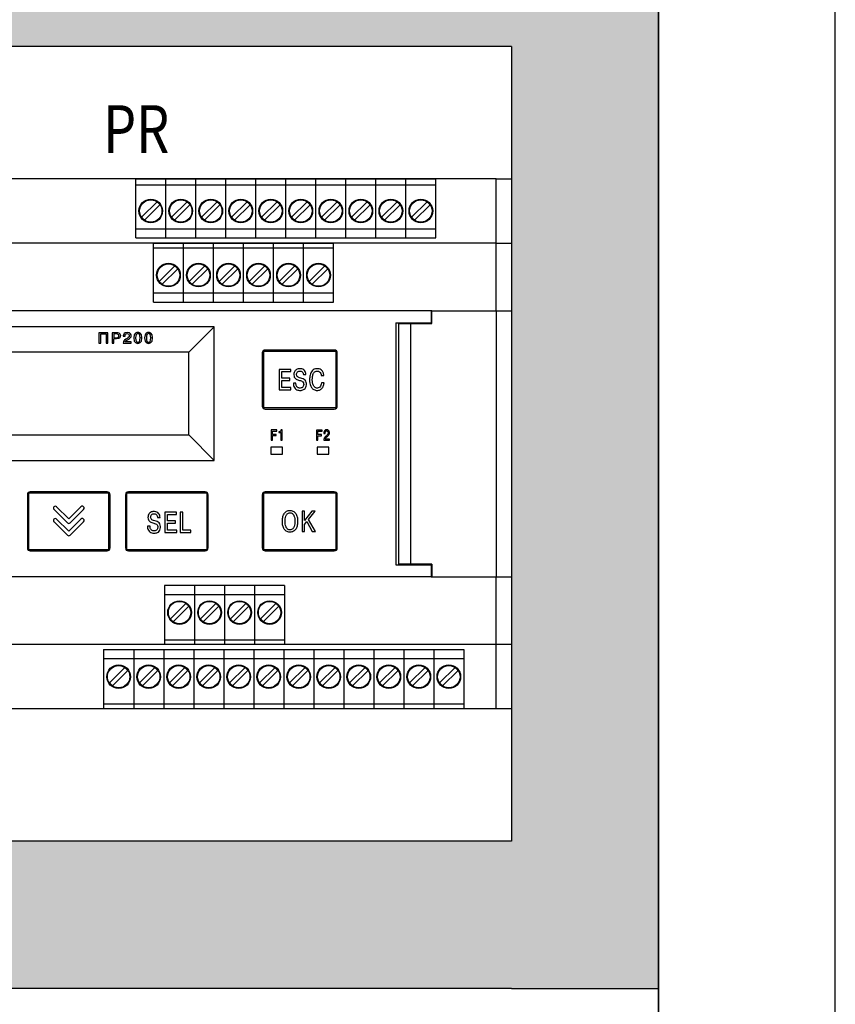
# Model space of a CAD drawing. Units: millimetres. Extents: x 2255 to 4497, y 3970 to 4520.
# Drawn here: x 3016 to 3059, y 4202 to 4253 of the extents above; entities that cross this region are included whole.
import ezdxf
from ezdxf.enums import TextEntityAlignment as Align

# ---------------------------------------------------------------- set-up
doc = ezdxf.new("R2010")
doc.units = ezdxf.units.MM
doc.layers.add('text', color=250, linetype='Continuous')
doc.layers.add('Электрика', color=7, linetype='Continuous', lineweight=30)
doc.styles.add('WIN_ESKD', font='WIN_ESKD.SHX')

msp = doc.modelspace()

# ---------------------------------------------------------------- hatches: boundary and pattern name
at = {"layer": 'Электрика', "lineweight": -3, "ltscale": 100}
h = msp.add_hatch(dxfattribs=at)
h.set_pattern_fill('AR-SAND', color=256, scale=0.02)
h.paths.add_polyline_path([(2944.696, 4309.063), (3049.416, 4309.063), (3049.416, 4202.803), (3041.716, 4202.803), (2983.523, 4202.803), (2983.523, 4210.503), (3041.716, 4210.503), (3041.716, 4252.083), (2944.696, 4252.083), (2944.696, 4259.783), (3041.716, 4259.783), (3041.716, 4301.363), (2944.696, 4301.363)])

# ---------------------------------------------------------------- linework, layer by layer
at = {"color": 0, "lineweight": 30}
msp.add_line((3058.656, 4172.619), (3058.656, 4326.619), dxfattribs=at)
at = {"lineweight": -3, "ltscale": 100}
for p, q in [((3049.416, 4315.223), (3049.416, 4184.323)), ((3022.065, 4242.067), (3037.764, 4242.067)), ((3022.992, 4238.714), (3032.411, 4238.714)), ((3029.853, 4223.881), (3023.573, 4223.881)), ((3020.387, 4220.528), (3039.226, 4220.528))]:
    msp.add_line(p, q, dxfattribs=at)
at = {"color": 0, "linetype": 'ByBlock', "lineweight": 30, "ltscale": 50}
for p, q in [((3040.916, 4245.157), (3004.759, 4245.157)), ((3022.065, 4245.157), (3037.764, 4245.157)), ((3022.065, 4242.552), (3022.065, 4245.157)), ((3022.065, 4244.847), (3037.764, 4244.847)), ((3023.635, 4242.552), (3023.635, 4245.157)), ((3025.205, 4242.552), (3025.205, 4245.157)), ((3026.775, 4242.552), (3026.775, 4245.157)), ((3028.345, 4242.552), (3028.345, 4245.157)), ((3029.914, 4242.552), (3029.914, 4245.157)), ((3031.484, 4242.552), (3031.484, 4245.157)), ((3033.054, 4242.552), (3033.054, 4245.157)), ((3034.624, 4242.552), (3034.624, 4245.157)), ((3036.194, 4242.552), (3036.194, 4245.157)), ((3037.764, 4242.552), (3037.764, 4245.157)), ((3040.916, 4245.157), (3041.716, 4245.157)), ((3040.916, 4241.804), (3040.916, 4245.157)), ((3023.18, 4243.962), (3022.367, 4243.15)), ((3022.52, 4242.997), (3023.333, 4243.809)), ((3024.75, 4243.962), (3023.937, 4243.15)), ((3024.09, 4242.997), (3024.903, 4243.809)), ((3026.32, 4243.962), (3025.507, 4243.15)), ((3025.66, 4242.997), (3026.472, 4243.809)), ((3027.889, 4243.962), (3027.077, 4243.15)), ((3027.23, 4242.997), (3028.042, 4243.809)), ((3029.459, 4243.962), (3028.647, 4243.15)), ((3028.8, 4242.997), (3029.612, 4243.809)), ((3031.029, 4243.962), (3030.217, 4243.15)), ((3030.37, 4242.997), (3031.182, 4243.809)), ((3032.599, 4243.962), (3031.787, 4243.15)), ((3031.94, 4242.997), (3032.752, 4243.809)), ((3034.169, 4243.962), (3033.357, 4243.15)), ((3033.509, 4242.997), (3034.322, 4243.809)), ((3035.739, 4243.962), (3034.926, 4243.15)), ((3035.079, 4242.997), (3035.892, 4243.809)), ((3037.309, 4243.962), (3036.496, 4243.15)), ((3036.649, 4242.997), (3037.462, 4243.809)), ((3022.065, 4242.067), (3022.065, 4242.552)), ((3022.065, 4242.552), (3023.635, 4242.552)), ((3023.635, 4242.067), (3023.635, 4242.552)), ((3023.635, 4242.552), (3025.205, 4242.552)), ((3025.205, 4242.552), (3026.775, 4242.552)), ((3025.205, 4242.067), (3025.205, 4242.552)), ((3026.775, 4242.067), (3026.775, 4242.552)), ((3026.775, 4242.552), (3028.345, 4242.552)), ((3028.345, 4242.067), (3028.345, 4242.552)), ((3028.345, 4242.552), (3029.914, 4242.552)), ((3029.914, 4242.067), (3029.914, 4242.552)), ((3029.914, 4242.552), (3031.484, 4242.552)), ((3031.484, 4242.067), (3031.484, 4242.552)), ((3031.484, 4242.552), (3033.054, 4242.552)), ((3033.054, 4242.067), (3033.054, 4242.552)), ((3033.054, 4242.552), (3034.624, 4242.552)), ((3034.624, 4242.552), (3036.194, 4242.552)), ((3034.624, 4242.067), (3034.624, 4242.552)), ((3036.194, 4242.552), (3037.764, 4242.552)), ((3036.194, 4242.067), (3036.194, 4242.552)), ((3037.764, 4242.067), (3037.764, 4242.552)), ((3040.916, 4241.804), (3004.759, 4241.804)), ((3022.992, 4241.804), (3032.411, 4241.804)), ((3022.992, 4241.494), (3022.992, 4241.804)), ((3024.562, 4239.199), (3024.562, 4241.804)), ((3026.132, 4239.199), (3026.132, 4241.804)), ((3027.702, 4239.199), (3027.702, 4241.804)), ((3029.272, 4239.199), (3029.272, 4241.804)), ((3030.842, 4239.199), (3030.842, 4241.804)), ((3032.411, 4239.199), (3032.411, 4241.804)), ((3040.916, 4238.251), (3040.916, 4241.804)), ((3040.916, 4241.804), (3041.716, 4241.804)), ((3022.992, 4241.556), (3022.992, 4241.563)), ((3022.992, 4241.556), (3024.562, 4241.556)), ((3022.992, 4239.199), (3022.992, 4241.494)), ((3024.562, 4241.556), (3024.562, 4241.563)), ((3024.562, 4241.494), (3024.562, 4241.556)), ((3024.562, 4241.556), (3026.132, 4241.556)), ((3026.132, 4241.556), (3026.132, 4241.563)), ((3026.132, 4241.556), (3027.702, 4241.556)), ((3026.132, 4241.494), (3026.132, 4241.556)), ((3027.702, 4241.556), (3027.702, 4241.563)), ((3027.702, 4241.556), (3029.272, 4241.556)), ((3027.702, 4241.494), (3027.702, 4241.556)), ((3029.272, 4241.556), (3029.272, 4241.563)), ((3029.272, 4241.556), (3030.842, 4241.556)), ((3029.272, 4241.494), (3029.272, 4241.556)), ((3030.842, 4241.556), (3030.842, 4241.563)), ((3030.842, 4241.556), (3032.411, 4241.556)), ((3030.842, 4241.494), (3030.842, 4241.556)), ((3032.411, 4241.556), (3032.411, 4241.563)), ((3032.411, 4241.494), (3032.411, 4241.556)), ((3024.107, 4240.609), (3023.294, 4239.797)), ((3023.447, 4239.644), (3024.26, 4240.456)), ((3025.677, 4240.609), (3024.864, 4239.797)), ((3025.017, 4239.644), (3025.83, 4240.456)), ((3027.247, 4240.609), (3026.434, 4239.797)), ((3026.587, 4239.644), (3027.4, 4240.456)), ((3028.816, 4240.609), (3028.004, 4239.797)), ((3028.157, 4239.644), (3028.969, 4240.456)), ((3030.386, 4240.609), (3029.574, 4239.797)), ((3029.727, 4239.644), (3030.539, 4240.456)), ((3031.956, 4240.609), (3031.144, 4239.797)), ((3031.297, 4239.644), (3032.109, 4240.456)), ((3022.992, 4239.014), (3022.992, 4239.199)), ((3022.992, 4239.199), (3024.562, 4239.199)), ((3024.562, 4239.014), (3024.562, 4239.199)), ((3024.562, 4239.199), (3026.132, 4239.199)), ((3026.132, 4239.199), (3027.702, 4239.199)), ((3026.132, 4239.014), (3026.132, 4239.199)), ((3027.702, 4239.014), (3027.702, 4239.199)), ((3027.702, 4239.199), (3029.272, 4239.199)), ((3029.272, 4239.199), (3030.842, 4239.199)), ((3029.272, 4239.014), (3029.272, 4239.199)), ((3030.842, 4239.199), (3032.411, 4239.199)), ((3030.842, 4239.014), (3030.842, 4239.199)), ((3032.411, 4239.014), (3032.411, 4239.199)), ((3022.992, 4238.9), (3022.992, 4239.014)), ((3022.992, 4238.714), (3022.992, 4238.9)), ((3024.562, 4238.9), (3024.562, 4239.014)), ((3024.562, 4238.714), (3024.562, 4238.9)), ((3026.132, 4238.9), (3026.132, 4239.014)), ((3026.132, 4238.714), (3026.132, 4238.9)), ((3027.702, 4238.9), (3027.702, 4239.014)), ((3027.702, 4238.714), (3027.702, 4238.9)), ((3029.272, 4238.9), (3029.272, 4239.014)), ((3029.272, 4238.714), (3029.272, 4238.9)), ((3030.842, 4238.9), (3030.842, 4239.014)), ((3030.842, 4238.714), (3030.842, 4238.9)), ((3032.411, 4238.9), (3032.411, 4239.014)), ((3032.411, 4238.714), (3032.411, 4238.9)), ((3037.517, 4238.251), (3004.759, 4238.251)), ((3037.517, 4238.251), (3037.517, 4237.629)), ((3037.561, 4238.251), (3037.517, 4238.251)), ((3037.561, 4238.251), (3040.916, 4238.251)), ((3037.561, 4237.586), (3037.561, 4238.251)), ((3040.916, 4238.251), (3040.916, 4224.344)), ((3040.916, 4238.251), (3041.716, 4238.251)), ((3035.662, 4237.629), (3035.662, 4224.962)), ((3035.662, 4237.629), (3037.517, 4237.629)), ((3037.517, 4237.629), (3037.561, 4237.629)), ((3026.175, 4237.416), (3004.976, 4237.416)), ((3024.846, 4236.087), (3026.175, 4237.416)), ((3026.175, 4230.432), (3026.175, 4237.416)), ((3035.817, 4237.586), (3035.817, 4225.009)), ((3035.817, 4237.586), (3036.435, 4237.586)), ((3036.435, 4237.586), (3036.435, 4225.009)), ((3036.435, 4237.586), (3037.561, 4237.586)), ((3024.846, 4236.087), (3006.305, 4236.087)), ((3024.846, 4231.761), (3024.846, 4236.087)), ((3028.759, 4233.192), (3028.759, 4236.128)), ((3032.529, 4236.128), (3028.759, 4236.128)), ((3032.452, 4236.205), (3028.836, 4236.205)), ((3032.529, 4236.128), (3032.529, 4233.192)), ((3028.681, 4236.05), (3028.681, 4233.269)), ((3032.606, 4233.269), (3032.606, 4236.05)), ((3028.759, 4233.192), (3032.529, 4233.192)), ((3028.836, 4233.114), (3032.452, 4233.114)), ((3006.305, 4231.761), (3024.846, 4231.761)), ((3024.846, 4231.761), (3026.175, 4230.432)), ((3029.745, 4231.127), (3029.126, 4231.127)), ((3029.126, 4231.127), (3029.126, 4230.757)), ((3029.745, 4230.757), (3029.745, 4231.127)), ((3032.17, 4231.127), (3031.552, 4231.127)), ((3031.552, 4231.127), (3031.552, 4230.757)), ((3032.17, 4230.757), (3032.17, 4231.127)), ((3004.976, 4230.432), (3026.175, 4230.432)), ((3029.126, 4230.757), (3029.745, 4230.757)), ((3031.552, 4230.757), (3032.17, 4230.757)), ((3016.398, 4228.634), (3016.398, 4225.852)), ((3016.475, 4225.775), (3016.475, 4228.711)), ((3020.647, 4228.711), (3016.475, 4228.711)), ((3020.569, 4228.788), (3016.552, 4228.788)), ((3020.647, 4228.711), (3020.647, 4225.775)), ((3020.724, 4225.852), (3020.724, 4228.634)), ((3021.527, 4228.634), (3021.527, 4225.852)), ((3021.605, 4225.775), (3021.605, 4228.711)), ((3025.777, 4228.711), (3021.605, 4228.711)), ((3025.699, 4228.788), (3021.682, 4228.788)), ((3025.777, 4228.711), (3025.777, 4225.775)), ((3025.854, 4225.852), (3025.854, 4228.634)), ((3028.681, 4228.634), (3028.681, 4225.852)), ((3028.759, 4225.775), (3028.759, 4228.711)), ((3032.529, 4228.711), (3028.759, 4228.711)), ((3032.452, 4228.788), (3028.836, 4228.788)), ((3032.529, 4228.711), (3032.529, 4225.775)), ((3032.606, 4225.852), (3032.606, 4228.634)), ((3016.475, 4225.775), (3020.647, 4225.775)), ((3021.605, 4225.775), (3025.777, 4225.775)), ((3028.759, 4225.775), (3032.529, 4225.775)), ((3016.552, 4225.698), (3020.569, 4225.698)), ((3021.682, 4225.698), (3025.699, 4225.698)), ((3028.836, 4225.698), (3032.452, 4225.698)), ((3035.662, 4224.962), (3037.517, 4224.962)), ((3036.435, 4225.009), (3035.817, 4225.009)), ((3037.561, 4225.009), (3036.435, 4225.009)), ((3037.561, 4224.962), (3037.517, 4224.962)), ((3037.517, 4224.962), (3037.517, 4224.344)), ((3037.561, 4225.009), (3037.561, 4224.344)), ((3037.517, 4224.344), (3004.759, 4224.344)), ((3037.517, 4224.344), (3037.561, 4224.344)), ((3037.561, 4224.344), (3040.916, 4224.344)), ((3040.916, 4224.344), (3041.716, 4224.344)), ((3040.916, 4220.79), (3040.916, 4224.344)), ((3023.573, 4223.881), (3023.573, 4223.695)), ((3025.143, 4223.881), (3025.143, 4223.695)), ((3026.713, 4223.881), (3026.713, 4223.695)), ((3028.283, 4223.881), (3028.283, 4223.695)), ((3029.853, 4223.881), (3029.853, 4223.695)), ((3023.573, 4223.695), (3023.573, 4223.581)), ((3023.573, 4223.581), (3023.573, 4223.395)), ((3025.143, 4223.395), (3023.573, 4223.395)), ((3023.573, 4223.395), (3023.573, 4221.101)), ((3025.143, 4223.695), (3025.143, 4223.581)), ((3025.143, 4223.581), (3025.143, 4223.395)), ((3026.713, 4223.395), (3025.143, 4223.395)), ((3025.143, 4223.395), (3025.143, 4221.101)), ((3026.713, 4223.695), (3026.713, 4223.581)), ((3026.713, 4223.581), (3026.713, 4223.395)), ((3026.713, 4223.395), (3026.713, 4221.101)), ((3028.283, 4223.395), (3026.713, 4223.395)), ((3028.283, 4223.695), (3028.283, 4223.581)), ((3028.283, 4223.581), (3028.283, 4223.395)), ((3028.283, 4223.395), (3028.283, 4221.101)), ((3029.853, 4223.395), (3028.283, 4223.395)), ((3029.853, 4223.695), (3029.853, 4223.581)), ((3029.853, 4223.581), (3029.853, 4223.395)), ((3029.853, 4223.395), (3029.853, 4221.101)), ((3024.688, 4222.951), (3023.875, 4222.139)), ((3024.028, 4221.986), (3024.841, 4222.798)), ((3026.258, 4222.951), (3025.445, 4222.139)), ((3025.598, 4221.986), (3026.411, 4222.798)), ((3027.828, 4222.951), (3027.015, 4222.139)), ((3027.168, 4221.986), (3027.98, 4222.798)), ((3029.397, 4222.951), (3028.585, 4222.139)), ((3028.738, 4221.986), (3029.55, 4222.798)), ((3040.916, 4220.79), (3004.759, 4220.79)), ((3023.573, 4221.101), (3023.573, 4221.039)), ((3025.143, 4221.031), (3023.573, 4221.031)), ((3023.573, 4221.031), (3023.573, 4220.79)), ((3029.853, 4220.79), (3023.573, 4220.79)), ((3025.143, 4221.101), (3025.143, 4221.039)), ((3026.713, 4221.031), (3025.143, 4221.031)), ((3025.143, 4221.031), (3025.143, 4220.79)), ((3026.713, 4221.101), (3026.713, 4221.039)), ((3026.713, 4221.039), (3026.713, 4221.031)), ((3026.713, 4221.031), (3026.713, 4220.79)), ((3028.283, 4221.031), (3026.713, 4221.031)), ((3028.283, 4221.101), (3028.283, 4221.039)), ((3028.283, 4221.039), (3028.283, 4221.031)), ((3028.283, 4221.031), (3028.283, 4220.79)), ((3029.853, 4221.031), (3028.283, 4221.031)), ((3029.853, 4221.101), (3029.853, 4221.039)), ((3029.853, 4221.039), (3029.853, 4221.031)), ((3029.853, 4221.031), (3029.853, 4220.79)), ((3041.716, 4220.79), (3040.916, 4220.79)), ((3040.916, 4217.437), (3040.916, 4220.79)), ((3020.387, 4220.528), (3020.387, 4220.042)), ((3021.957, 4220.528), (3021.957, 4220.042)), ((3023.527, 4220.528), (3023.527, 4220.042)), ((3025.097, 4220.528), (3025.097, 4220.042)), ((3026.667, 4220.528), (3026.667, 4220.042)), ((3028.236, 4220.528), (3028.236, 4220.042)), ((3029.806, 4220.528), (3029.806, 4220.042)), ((3031.376, 4220.528), (3031.376, 4220.042)), ((3032.946, 4220.528), (3032.946, 4220.042)), ((3034.516, 4220.528), (3034.516, 4220.042)), ((3036.086, 4220.528), (3036.086, 4220.042)), ((3037.656, 4220.528), (3037.656, 4220.042)), ((3039.226, 4220.528), (3039.226, 4220.042)), ((3021.957, 4220.042), (3020.387, 4220.042)), ((3020.387, 4220.042), (3020.387, 4217.437)), ((3021.502, 4219.598), (3020.689, 4218.786)), ((3021.957, 4220.042), (3021.957, 4217.437)), ((3023.527, 4220.042), (3021.957, 4220.042)), ((3023.072, 4219.598), (3022.259, 4218.786)), ((3023.527, 4220.042), (3023.527, 4217.437)), ((3025.097, 4220.042), (3023.527, 4220.042)), ((3024.641, 4219.598), (3023.829, 4218.786)), ((3025.097, 4220.042), (3025.097, 4217.437)), ((3026.667, 4220.042), (3025.097, 4220.042)), ((3026.211, 4219.598), (3025.399, 4218.786)), ((3026.667, 4220.042), (3026.667, 4217.437)), ((3028.236, 4220.042), (3026.667, 4220.042)), ((3027.781, 4219.598), (3026.969, 4218.786)), ((3028.236, 4220.042), (3028.236, 4217.437)), ((3029.806, 4220.042), (3028.236, 4220.042)), ((3029.351, 4219.598), (3028.539, 4218.786)), ((3029.806, 4220.042), (3029.806, 4217.437)), ((3031.376, 4220.042), (3029.806, 4220.042)), ((3030.921, 4219.598), (3030.109, 4218.786)), ((3031.376, 4220.042), (3031.376, 4217.437)), ((3032.946, 4220.042), (3031.376, 4220.042)), ((3032.491, 4219.598), (3031.678, 4218.786)), ((3032.946, 4220.042), (3032.946, 4217.437)), ((3034.516, 4220.042), (3032.946, 4220.042)), ((3034.061, 4219.598), (3033.248, 4218.786)), ((3034.516, 4220.042), (3034.516, 4217.437)), ((3036.086, 4220.042), (3034.516, 4220.042)), ((3035.631, 4219.598), (3034.818, 4218.786)), ((3037.656, 4220.042), (3036.086, 4220.042)), ((3036.086, 4220.042), (3036.086, 4217.437)), ((3037.2, 4219.598), (3036.388, 4218.786)), ((3037.656, 4220.042), (3037.656, 4217.437)), ((3039.226, 4220.042), (3037.656, 4220.042)), ((3038.77, 4219.598), (3037.958, 4218.786)), ((3039.226, 4220.042), (3039.226, 4217.437)), ((3020.842, 4218.633), (3021.655, 4219.445)), ((3022.412, 4218.633), (3023.225, 4219.445)), ((3023.982, 4218.633), (3024.794, 4219.445)), ((3025.552, 4218.633), (3026.364, 4219.445)), ((3027.122, 4218.633), (3027.934, 4219.445)), ((3028.692, 4218.633), (3029.504, 4219.445)), ((3030.262, 4218.633), (3031.074, 4219.445)), ((3031.831, 4218.633), (3032.644, 4219.445)), ((3033.401, 4218.633), (3034.214, 4219.445)), ((3034.971, 4218.633), (3035.784, 4219.445)), ((3036.541, 4218.633), (3037.353, 4219.445)), ((3038.111, 4218.633), (3038.923, 4219.445)), ((3039.226, 4217.678), (3020.387, 4217.678)), ((3040.916, 4217.437), (3004.759, 4217.437)), ((3039.226, 4217.437), (3020.387, 4217.437)), ((3041.716, 4217.437), (3040.916, 4217.437))]:
    msp.add_line(p, q, dxfattribs=at)
msp.add_line((3058.656, 4242.046), (3058.656, 4242.046))
at = {"color": 2, "linetype": 'ByBlock', "lineweight": 30, "ltscale": 50}
for p, q in [((3030.17, 4235.194), (3029.566, 4235.194)), ((3029.566, 4235.194), (3029.566, 4234.125)), ((3029.702, 4235.073), (3030.17, 4235.073)), ((3029.702, 4234.737), (3029.702, 4235.073)), ((3030.17, 4235.073), (3030.17, 4235.194)), ((3030.127, 4234.737), (3029.702, 4234.737)), ((3029.702, 4234.246), (3029.702, 4234.617)), ((3029.702, 4234.617), (3030.127, 4234.617)), ((3030.127, 4234.617), (3030.127, 4234.737)), ((3030.834, 4234.916), (3030.968, 4234.916)), ((3031.768, 4234.864), (3031.904, 4234.864)), ((3029.566, 4234.125), (3030.17, 4234.125)), ((3030.17, 4234.246), (3029.702, 4234.246)), ((3030.17, 4234.125), (3030.17, 4234.246)), ((3030.445, 4234.464), (3030.309, 4234.464)), ((3031.914, 4234.48), (3031.778, 4234.48)), ((3029.154, 4232.024), (3029.154, 4231.49)), ((3029.441, 4232.024), (3029.154, 4232.024)), ((3029.222, 4231.79), (3029.222, 4231.964)), ((3029.222, 4231.964), (3029.441, 4231.964)), ((3029.441, 4231.964), (3029.441, 4232.024)), ((3029.716, 4232.024), (3029.664, 4232.024)), ((3029.716, 4231.49), (3029.716, 4232.024)), ((3031.528, 4232.016), (3031.528, 4231.482)), ((3031.814, 4232.016), (3031.528, 4232.016)), ((3031.595, 4231.782), (3031.595, 4231.956)), ((3031.595, 4231.956), (3031.814, 4231.956)), ((3031.814, 4231.956), (3031.814, 4232.016)), ((3029.154, 4231.49), (3029.222, 4231.49)), ((3029.412, 4231.79), (3029.222, 4231.79)), ((3029.222, 4231.73), (3029.412, 4231.73)), ((3029.222, 4231.49), (3029.222, 4231.73)), ((3029.412, 4231.73), (3029.412, 4231.79)), ((3029.555, 4231.929), (3029.555, 4231.892)), ((3029.574, 4231.929), (3029.555, 4231.929)), ((3029.555, 4231.892), (3029.648, 4231.892)), ((3029.648, 4231.892), (3029.648, 4231.49)), ((3029.648, 4231.49), (3029.716, 4231.49)), ((3031.528, 4231.482), (3031.595, 4231.482)), ((3031.786, 4231.782), (3031.595, 4231.782)), ((3031.595, 4231.722), (3031.786, 4231.722)), ((3031.595, 4231.482), (3031.595, 4231.722)), ((3031.786, 4231.722), (3031.786, 4231.782)), ((3031.906, 4231.482), (3032.193, 4231.482)), ((3031.907, 4231.862), (3031.907, 4231.846)), ((3031.907, 4231.846), (3031.973, 4231.846)), ((3031.973, 4231.846), (3031.973, 4231.869)), ((3032.193, 4231.543), (3031.979, 4231.543)), ((3032.193, 4231.482), (3032.193, 4231.543)), ((3017.79, 4227.863), (3018.491, 4227.162)), ((3018.561, 4227.372), (3017.929, 4228.003)), ((3019.197, 4228.003), (3018.561, 4227.372)), ((3018.631, 4227.162), (3019.336, 4227.863)), ((3018.561, 4226.726), (3017.929, 4227.357)), ((3019.197, 4227.357), (3018.561, 4226.726)), ((3023.203, 4227.446), (3023.337, 4227.446)), ((3023.589, 4227.724), (3023.589, 4226.656)), ((3024.193, 4227.724), (3023.589, 4227.724)), ((3023.724, 4227.268), (3023.724, 4227.604)), ((3023.724, 4227.604), (3024.193, 4227.604)), ((3024.193, 4227.604), (3024.193, 4227.724)), ((3024.393, 4227.724), (3024.393, 4226.656)), ((3024.529, 4227.724), (3024.393, 4227.724)), ((3024.529, 4226.776), (3024.529, 4227.724)), ((3030.762, 4227.778), (3030.762, 4226.709)), ((3030.898, 4227.778), (3030.762, 4227.778)), ((3030.898, 4227.28), (3030.898, 4227.778)), ((3031.276, 4227.777), (3030.898, 4227.28)), ((3031.106, 4227.338), (3031.443, 4227.778)), ((3031.467, 4226.709), (3031.106, 4227.338)), ((3031.443, 4227.778), (3031.276, 4227.777)), ((3017.79, 4227.217), (3018.49, 4226.516)), ((3018.63, 4226.516), (3019.336, 4227.217)), ((3022.814, 4226.995), (3022.678, 4226.995)), ((3024.15, 4227.268), (3023.724, 4227.268)), ((3023.724, 4226.776), (3023.724, 4227.147)), ((3023.724, 4227.147), (3024.15, 4227.147)), ((3024.15, 4227.147), (3024.15, 4227.268)), ((3030.898, 4227.079), (3031.013, 4227.227)), ((3030.898, 4226.709), (3030.898, 4227.079)), ((3031.013, 4227.227), (3031.3, 4226.709)), ((3023.589, 4226.656), (3024.207, 4226.656)), ((3024.207, 4226.776), (3023.724, 4226.776)), ((3024.207, 4226.656), (3024.207, 4226.776)), ((3024.393, 4226.656), (3024.941, 4226.656)), ((3024.941, 4226.776), (3024.529, 4226.776)), ((3024.941, 4226.656), (3024.941, 4226.776)), ((3030.762, 4226.709), (3030.898, 4226.709)), ((3031.3, 4226.709), (3031.467, 4226.709))]:
    msp.add_line(p, q, dxfattribs=at)
at = {"color": 0, "linetype": 'ByBlock', "lineweight": 30, "ltscale": 50}
for centre, radius in [((3022.85, 4243.479), 0.618), ((3022.85, 4243.479), 0.587), ((3024.42, 4243.479), 0.618), ((3024.42, 4243.479), 0.587), ((3025.99, 4243.479), 0.618), ((3025.99, 4243.479), 0.587), ((3027.56, 4243.479), 0.618), ((3027.56, 4243.479), 0.587), ((3029.13, 4243.479), 0.618), ((3029.13, 4243.479), 0.587), ((3030.699, 4243.479), 0.618), ((3030.699, 4243.479), 0.587), ((3032.269, 4243.479), 0.618), ((3032.269, 4243.479), 0.587), ((3033.839, 4243.479), 0.618), ((3033.839, 4243.479), 0.587), ((3035.409, 4243.479), 0.618), ((3035.409, 4243.479), 0.587), ((3036.979, 4243.479), 0.618), ((3036.979, 4243.479), 0.587), ((3023.777, 4240.126), 0.618), ((3023.777, 4240.126), 0.587), ((3025.347, 4240.126), 0.618), ((3025.347, 4240.126), 0.587), ((3026.917, 4240.126), 0.618), ((3026.917, 4240.126), 0.587), ((3028.487, 4240.126), 0.618), ((3028.487, 4240.126), 0.587), ((3030.057, 4240.126), 0.618), ((3030.057, 4240.126), 0.587), ((3031.627, 4240.126), 0.618), ((3031.627, 4240.126), 0.587), ((3024.358, 4222.468), 0.618), ((3024.358, 4222.468), 0.587), ((3025.928, 4222.468), 0.618), ((3025.928, 4222.468), 0.587), ((3027.498, 4222.468), 0.618), ((3027.498, 4222.468), 0.587), ((3029.068, 4222.468), 0.618), ((3029.068, 4222.468), 0.587), ((3021.172, 4219.115), 0.618), ((3021.172, 4219.115), 0.587), ((3022.742, 4219.115), 0.618), ((3022.742, 4219.115), 0.587), ((3024.312, 4219.115), 0.618), ((3024.312, 4219.115), 0.587), ((3025.882, 4219.115), 0.618), ((3025.882, 4219.115), 0.587), ((3027.452, 4219.115), 0.618), ((3027.452, 4219.115), 0.587), ((3029.021, 4219.115), 0.618), ((3029.021, 4219.115), 0.587), ((3030.591, 4219.115), 0.618), ((3030.591, 4219.115), 0.587), ((3032.161, 4219.115), 0.618), ((3032.161, 4219.115), 0.587), ((3033.731, 4219.115), 0.618), ((3033.731, 4219.115), 0.587), ((3035.301, 4219.115), 0.618), ((3035.301, 4219.115), 0.587), ((3036.871, 4219.115), 0.618), ((3036.871, 4219.115), 0.587), ((3038.441, 4219.115), 0.618), ((3038.441, 4219.115), 0.587)]:
    msp.add_circle(centre, radius, dxfattribs=at)
for centre, radius, start, end in [((3022.85, 4243.479), 0.585, 34.3365, 55.6635), ((3024.42, 4243.479), 0.585, 34.3365, 55.6635), ((3025.99, 4243.479), 0.585, 34.3365, 55.6635), ((3027.56, 4243.479), 0.585, 34.3365, 55.6635), ((3029.13, 4243.479), 0.585, 34.3365, 55.6635), ((3030.699, 4243.479), 0.585, 34.3365, 55.6635), ((3032.269, 4243.479), 0.585, 34.3365, 55.6635), ((3033.839, 4243.479), 0.585, 34.3365, 55.6635), ((3035.409, 4243.479), 0.585, 34.3365, 55.6635), ((3036.979, 4243.479), 0.585, 34.3365, 55.6635), ((3022.85, 4243.479), 0.585, 214.3365, 235.6635), ((3024.42, 4243.479), 0.585, 214.3365, 235.6635), ((3025.99, 4243.479), 0.585, 214.3365, 235.6635), ((3027.56, 4243.479), 0.585, 214.3365, 235.6635), ((3029.13, 4243.479), 0.585, 214.3365, 235.6635), ((3030.699, 4243.479), 0.585, 214.3365, 235.6635), ((3032.269, 4243.479), 0.585, 214.3365, 235.6635), ((3033.839, 4243.479), 0.585, 214.3365, 235.6635), ((3035.409, 4243.479), 0.585, 214.3365, 235.6635), ((3036.979, 4243.479), 0.585, 214.3365, 235.6635), ((3023.777, 4240.126), 0.585, 34.3365, 55.6635), ((3025.347, 4240.126), 0.585, 34.3365, 55.6635), ((3026.917, 4240.126), 0.585, 34.3365, 55.6635), ((3028.487, 4240.126), 0.585, 34.3365, 55.6635), ((3030.057, 4240.126), 0.585, 34.3365, 55.6635), ((3031.627, 4240.126), 0.585, 34.3365, 55.6635), ((3023.777, 4240.126), 0.585, 214.3365, 235.6635), ((3025.347, 4240.126), 0.585, 214.3365, 235.6635), ((3026.917, 4240.126), 0.585, 214.3365, 235.6635), ((3028.487, 4240.126), 0.585, 214.3365, 235.6635), ((3030.057, 4240.126), 0.585, 214.3365, 235.6635), ((3031.627, 4240.126), 0.585, 214.3365, 235.6635), ((3028.836, 4236.05), 0.155, 90, 180), ((3032.452, 4236.05), 0.155, 0, 90), ((3028.836, 4233.269), 0.155, 180, 270), ((3032.452, 4233.269), 0.155, 270, 0), ((3016.552, 4228.634), 0.155, 90, 180), ((3020.569, 4228.634), 0.155, 0, 90), ((3021.682, 4228.634), 0.155, 90, 180), ((3025.699, 4228.634), 0.155, 0, 90), ((3028.836, 4228.634), 0.155, 90, 180), ((3032.452, 4228.634), 0.155, 0, 90), ((3016.552, 4225.852), 0.155, 180, 270), ((3020.569, 4225.852), 0.155, 270, 0), ((3021.682, 4225.852), 0.155, 180, 270), ((3025.699, 4225.852), 0.155, 270, 0), ((3028.836, 4225.852), 0.155, 180, 270), ((3032.452, 4225.852), 0.155, 270, 0), ((3024.358, 4222.468), 0.585, 34.3365, 55.6635), ((3025.928, 4222.468), 0.585, 34.3365, 55.6635), ((3027.498, 4222.468), 0.585, 34.3365, 55.6635), ((3029.068, 4222.468), 0.585, 34.3365, 55.6635), ((3024.358, 4222.468), 0.585, 214.3365, 235.6635), ((3025.928, 4222.468), 0.585, 214.3365, 235.6635), ((3027.498, 4222.468), 0.585, 214.3365, 235.6635), ((3029.068, 4222.468), 0.585, 214.3365, 235.6635), ((3021.172, 4219.115), 0.585, 34.3365, 55.6635), ((3022.742, 4219.115), 0.585, 34.3365, 55.6635), ((3024.312, 4219.115), 0.585, 34.3365, 55.6635), ((3025.882, 4219.115), 0.585, 34.3365, 55.6635), ((3027.452, 4219.115), 0.585, 34.3365, 55.6635), ((3029.021, 4219.115), 0.585, 34.3365, 55.6635), ((3030.591, 4219.115), 0.585, 34.3365, 55.6635), ((3032.161, 4219.115), 0.585, 34.3365, 55.6635), ((3033.731, 4219.115), 0.585, 34.3365, 55.6635), ((3035.301, 4219.115), 0.585, 34.3365, 55.6635), ((3036.871, 4219.115), 0.585, 34.3365, 55.6635), ((3038.441, 4219.115), 0.585, 34.3365, 55.6635), ((3021.172, 4219.115), 0.585, 214.3365, 235.6635), ((3022.742, 4219.115), 0.585, 214.3365, 235.6635), ((3024.312, 4219.115), 0.585, 214.3365, 235.6635), ((3025.882, 4219.115), 0.585, 214.3365, 235.6635), ((3027.452, 4219.115), 0.585, 214.3365, 235.6635), ((3029.021, 4219.115), 0.585, 214.3365, 235.6635), ((3030.591, 4219.115), 0.585, 214.3365, 235.6635), ((3032.161, 4219.115), 0.585, 214.3365, 235.6635), ((3033.731, 4219.115), 0.585, 214.3365, 235.6635), ((3035.301, 4219.115), 0.585, 214.3365, 235.6635), ((3036.871, 4219.115), 0.585, 214.3365, 235.6635), ((3038.441, 4219.115), 0.585, 214.3365, 235.6635)]:
    msp.add_arc(centre, radius, start, end, dxfattribs=at)
at = {"color": 2, "linetype": 'ByBlock', "lineweight": 30, "ltscale": 50}
for centre, radius, start, end in [((3017.86, 4227.933), 0.0988, 45.2883, 225.0994), ((3019.267, 4227.933), 0.0988, 314.8062, 134.8062), ((3017.859, 4227.287), 0.0988, 45.2883, 225.0994), ((3019.266, 4227.287), 0.0988, 314.8062, 134.8062), ((3018.561, 4227.233), 0.0991, 224.992, 314.9379), ((3018.56, 4226.586), 0.0991, 224.992, 314.9379)]:
    msp.add_arc(centre, radius, start, end, dxfattribs=at)
for points, knots in [([(3030.309, 4234.464), (3030.311, 4234.426), (3030.314, 4234.348), (3030.354, 4234.238), (3030.434, 4234.15), (3030.561, 4234.094), (3030.717, 4234.086), (3030.877, 4234.132), (3030.971, 4234.251), (3030.995, 4234.381), (3030.99, 4234.512), (3030.934, 4234.636), (3030.82, 4234.71), (3030.693, 4234.736), (3030.587, 4234.767), (3030.513, 4234.817), (3030.477, 4234.879), (3030.476, 4234.955), (3030.499, 4235.03), (3030.556, 4235.088), (3030.634, 4235.109), (3030.713, 4235.104), (3030.782, 4235.062), (3030.825, 4234.994), (3030.831, 4234.942), (3030.834, 4234.916)], [0, 0, 0, 0, 0.046771, 0.09354, 0.140281, 0.186954, 0.2577, 0.327435, 0.379851, 0.432341, 0.484985, 0.53759, 0.589996, 0.642384, 0.695656, 0.722803, 0.748682, 0.780134, 0.811361, 0.843153, 0.874297, 0.905755, 0.937069, 0.968762, 1, 1, 1, 1]), ([(3030.968, 4234.916), (3030.965, 4234.955), (3030.957, 4235.032), (3030.898, 4235.135), (3030.803, 4235.207), (3030.667, 4235.233), (3030.538, 4235.22), (3030.436, 4235.161), (3030.367, 4235.084), (3030.333, 4234.97), (3030.335, 4234.85), (3030.375, 4234.746), (3030.474, 4234.656), (3030.605, 4234.624), (3030.731, 4234.595), (3030.82, 4234.542), (3030.854, 4234.445), (3030.849, 4234.354), (3030.815, 4234.274), (3030.751, 4234.225), (3030.673, 4234.211), (3030.594, 4234.217), (3030.521, 4234.251), (3030.472, 4234.313), (3030.444, 4234.387), (3030.445, 4234.439), (3030.445, 4234.464)], [0, 0, 0, 0, 0.046613, 0.093492, 0.140038, 0.187156, 0.257845, 0.292946, 0.328227, 0.380602, 0.433039, 0.47237, 0.511943, 0.590729, 0.631897, 0.670578, 0.709675, 0.74924, 0.780509, 0.811372, 0.843203, 0.875171, 0.906217, 0.93758, 0.968912, 1, 1, 1, 1]), ([(3031.904, 4234.864), (3031.897, 4234.92), (3031.883, 4235.032), (3031.788, 4235.166), (3031.654, 4235.223), (3031.525, 4235.23), (3031.397, 4235.204), (3031.256, 4235.102), (3031.172, 4234.897), (3031.149, 4234.62), (3031.18, 4234.362), (3031.307, 4234.168), (3031.464, 4234.09), (3031.637, 4234.087), (3031.797, 4234.162), (3031.888, 4234.313), (3031.905, 4234.424), (3031.914, 4234.48)], [0, 0, 0, 0, 0.062489, 0.124717, 0.17163, 0.219692, 0.267195, 0.313988, 0.407196, 0.501013, 0.625512, 0.687893, 0.750058, 0.813079, 0.875162, 0.937454, 1, 1, 1, 1]), ([(3031.778, 4234.48), (3031.773, 4234.441), (3031.762, 4234.363), (3031.704, 4234.267), (3031.617, 4234.216), (3031.526, 4234.21), (3031.442, 4234.246), (3031.36, 4234.332), (3031.309, 4234.474), (3031.297, 4234.649), (3031.308, 4234.824), (3031.347, 4234.969), (3031.419, 4235.064), (3031.5, 4235.105), (3031.59, 4235.109), (3031.685, 4235.074), (3031.752, 4234.981), (3031.762, 4234.903), (3031.768, 4234.864)], [0, 0, 0, 0, 0.06228, 0.124909, 0.171962, 0.219194, 0.266381, 0.313367, 0.40673, 0.50031, 0.593934, 0.687279, 0.734618, 0.781147, 0.828453, 0.875024, 0.937638, 1, 1, 1, 1]), ([(3022.678, 4226.995), (3022.679, 4226.956), (3022.683, 4226.879), (3022.723, 4226.768), (3022.803, 4226.68), (3022.93, 4226.625), (3023.086, 4226.616), (3023.246, 4226.662), (3023.34, 4226.781), (3023.364, 4226.911), (3023.358, 4227.042), (3023.303, 4227.166), (3023.189, 4227.24), (3023.061, 4227.266), (3022.956, 4227.297), (3022.882, 4227.347), (3022.845, 4227.41), (3022.844, 4227.485), (3022.868, 4227.561), (3022.925, 4227.619), (3023.002, 4227.639), (3023.081, 4227.634), (3023.151, 4227.592), (3023.193, 4227.524), (3023.2, 4227.472), (3023.203, 4227.446)], [0, 0, 0, 0, 0.046771, 0.093541, 0.140281, 0.186954, 0.2577, 0.327436, 0.379851, 0.432341, 0.484985, 0.53759, 0.589996, 0.642385, 0.695656, 0.722803, 0.748682, 0.780134, 0.811361, 0.843154, 0.874298, 0.905755, 0.937069, 0.968762, 1, 1, 1, 1]), ([(3023.337, 4227.446), (3023.333, 4227.485), (3023.326, 4227.562), (3023.266, 4227.665), (3023.171, 4227.737), (3023.036, 4227.764), (3022.906, 4227.75), (3022.804, 4227.691), (3022.735, 4227.614), (3022.701, 4227.5), (3022.704, 4227.38), (3022.743, 4227.276), (3022.842, 4227.186), (3022.974, 4227.155), (3023.1, 4227.125), (3023.189, 4227.072), (3023.223, 4226.976), (3023.217, 4226.884), (3023.184, 4226.805), (3023.12, 4226.755), (3023.041, 4226.741), (3022.962, 4226.747), (3022.89, 4226.782), (3022.84, 4226.843), (3022.813, 4226.917), (3022.814, 4226.969), (3022.814, 4226.995)], [0, 0, 0, 0, 0.046613, 0.093492, 0.140038, 0.187155, 0.257846, 0.292946, 0.328227, 0.380602, 0.433039, 0.47237, 0.511943, 0.590729, 0.631897, 0.670578, 0.709675, 0.74924, 0.780509, 0.811372, 0.843203, 0.87517, 0.906217, 0.93758, 0.968912, 1, 1, 1, 1]), ([(3030.144, 4227.81), (3030.111, 4227.808), (3030.046, 4227.806), (3029.953, 4227.77), (3029.875, 4227.709), (3029.798, 4227.604), (3029.746, 4227.447), (3029.729, 4227.253), (3029.741, 4227.059), (3029.795, 4226.87), (3029.905, 4226.741), (3030.025, 4226.688), (3030.123, 4226.673), (3030.222, 4226.683), (3030.314, 4226.717), (3030.393, 4226.777), (3030.471, 4226.882), (3030.523, 4227.038), (3030.538, 4227.232), (3030.525, 4227.427), (3030.469, 4227.615), (3030.363, 4227.746), (3030.242, 4227.801), (3030.177, 4227.807), (3030.144, 4227.81)], [0, 0, 0, 0, 0.031719, 0.063068, 0.094363, 0.125629, 0.187918, 0.250357, 0.312813, 0.375103, 0.437123, 0.468493, 0.500093, 0.531686, 0.563043, 0.594345, 0.625608, 0.687869, 0.750316, 0.812764, 0.875078, 0.937128, 0.968377, 1, 1, 1, 1]), ([(3030.144, 4226.798), (3030.168, 4226.801), (3030.216, 4226.808), (3030.298, 4226.862), (3030.38, 4227.014), (3030.401, 4227.253), (3030.376, 4227.493), (3030.283, 4227.641), (3030.196, 4227.685), (3030.123, 4227.693), (3030.051, 4227.678), (3029.969, 4227.624), (3029.888, 4227.472), (3029.867, 4227.233), (3029.891, 4226.992), (3029.984, 4226.846), (3030.072, 4226.801), (3030.12, 4226.799), (3030.144, 4226.798)], [0, 0, 0, 0, 0.031518, 0.062815, 0.125082, 0.249882, 0.374584, 0.436716, 0.46808, 0.499901, 0.531717, 0.563052, 0.625307, 0.750099, 0.874806, 0.936969, 0.968301, 1, 1, 1, 1])]:
    msp.add_open_spline(points, degree=3, knots=knots, dxfattribs=at)
for points in [[(3029.636, 4231.957), (3029.628, 4231.949), (3029.619, 4231.942), (3029.609, 4231.937)], [(3029.655, 4231.988), (3029.651, 4231.976), (3029.644, 4231.966), (3029.636, 4231.957)], [(3029.664, 4232.024), (3029.663, 4232.011), (3029.66, 4231.999), (3029.655, 4231.988)], [(3031.923, 4231.949), (3031.917, 4231.934), (3031.913, 4231.919), (3031.911, 4231.904)], [(3031.948, 4231.991), (3031.937, 4231.978), (3031.929, 4231.964), (3031.923, 4231.949)], [(3031.991, 4232.021), (3031.973, 4232.013), (3031.959, 4232.003), (3031.948, 4231.991)], [(3032.053, 4232.032), (3032.028, 4232.032), (3032.008, 4232.028), (3031.991, 4232.021)], [(3031.992, 4231.94), (3031.998, 4231.95), (3032.006, 4231.958), (3032.016, 4231.963)], [(3032.016, 4231.963), (3032.025, 4231.969), (3032.037, 4231.972), (3032.051, 4231.972)], [(3032.051, 4231.972), (3032.064, 4231.972), (3032.076, 4231.969), (3032.085, 4231.964)], [(3032.109, 4232.023), (3032.094, 4232.029), (3032.075, 4232.032), (3032.053, 4232.032)], [(3032.085, 4231.964), (3032.094, 4231.959), (3032.101, 4231.952), (3032.107, 4231.944)], [(3032.107, 4231.944), (3032.112, 4231.936), (3032.117, 4231.927), (3032.119, 4231.918)], [(3032.149, 4232), (3032.138, 4232.01), (3032.125, 4232.017), (3032.109, 4232.023)], [(3032.174, 4231.967), (3032.167, 4231.979), (3032.159, 4231.99), (3032.149, 4232)], [(3032.188, 4231.931), (3032.184, 4231.943), (3032.18, 4231.955), (3032.174, 4231.967)], [(3029.609, 4231.937), (3029.598, 4231.932), (3029.587, 4231.929), (3029.574, 4231.929)], [(3031.909, 4231.537), (3031.907, 4231.521), (3031.906, 4231.503), (3031.906, 4231.482)], [(3031.911, 4231.904), (3031.908, 4231.889), (3031.907, 4231.875), (3031.907, 4231.862)], [(3031.92, 4231.579), (3031.915, 4231.567), (3031.912, 4231.552), (3031.909, 4231.537)], [(3031.937, 4231.615), (3031.93, 4231.604), (3031.925, 4231.592), (3031.92, 4231.579)], [(3031.962, 4231.647), (3031.952, 4231.636), (3031.944, 4231.626), (3031.937, 4231.615)], [(3031.993, 4231.679), (3031.982, 4231.668), (3031.971, 4231.657), (3031.962, 4231.647)], [(3031.973, 4231.869), (3031.973, 4231.882), (3031.975, 4231.895), (3031.978, 4231.907)], [(3031.978, 4231.907), (3031.981, 4231.919), (3031.985, 4231.93), (3031.992, 4231.94)], [(3031.979, 4231.543), (3031.982, 4231.559), (3031.988, 4231.575), (3031.996, 4231.588)], [(3032.035, 4231.716), (3032.022, 4231.705), (3032.008, 4231.693), (3031.993, 4231.679)], [(3031.996, 4231.588), (3032.004, 4231.602), (3032.014, 4231.614), (3032.025, 4231.626)], [(3032.025, 4231.626), (3032.036, 4231.637), (3032.049, 4231.648), (3032.062, 4231.659)], [(3032.071, 4231.748), (3032.06, 4231.738), (3032.048, 4231.727), (3032.035, 4231.716)], [(3032.062, 4231.659), (3032.083, 4231.677), (3032.101, 4231.692), (3032.116, 4231.706)], [(3032.1, 4231.781), (3032.092, 4231.769), (3032.082, 4231.758), (3032.071, 4231.748)], [(3032.119, 4231.819), (3032.115, 4231.805), (3032.108, 4231.792), (3032.1, 4231.781)], [(3032.116, 4231.706), (3032.131, 4231.72), (3032.144, 4231.733), (3032.154, 4231.745)], [(3032.119, 4231.918), (3032.122, 4231.908), (3032.124, 4231.9), (3032.125, 4231.891)], [(3032.126, 4231.87), (3032.126, 4231.851), (3032.124, 4231.834), (3032.119, 4231.819)], [(3032.125, 4231.891), (3032.126, 4231.883), (3032.126, 4231.876), (3032.126, 4231.87)], [(3032.154, 4231.745), (3032.164, 4231.757), (3032.172, 4231.769), (3032.178, 4231.782)], [(3032.178, 4231.782), (3032.184, 4231.794), (3032.189, 4231.807), (3032.191, 4231.822)], [(3032.193, 4231.897), (3032.193, 4231.907), (3032.191, 4231.919), (3032.188, 4231.931)], [(3032.191, 4231.822), (3032.194, 4231.836), (3032.195, 4231.852), (3032.195, 4231.871)], [(3032.195, 4231.871), (3032.195, 4231.878), (3032.194, 4231.886), (3032.193, 4231.897)]]:
    msp.add_open_spline(points, degree=3, dxfattribs=at)
at = {"layer": 'text', "color": 2}
for p, q in [((3020.141, 4237.108), (3020.141, 4236.568)), ((3020.61, 4237.108), (3020.141, 4237.108)), ((3020.61, 4236.568), (3020.61, 4237.108)), ((3020.829, 4237.108), (3020.829, 4236.568)), ((3021.064, 4237.108), (3020.829, 4237.108)), ((3020.238, 4237.047), (3020.513, 4237.047)), ((3020.238, 4236.568), (3020.238, 4237.047)), ((3020.513, 4237.047), (3020.513, 4236.568)), ((3021.048, 4237.047), (3020.926, 4237.047)), ((3020.926, 4237.047), (3020.926, 4236.844)), ((3020.926, 4236.844), (3021.048, 4236.844)), ((3020.926, 4236.805), (3021.057, 4236.805)), ((3020.926, 4236.805), (3020.926, 4236.783)), ((3020.926, 4236.568), (3020.926, 4236.783)), ((3021.416, 4236.952), (3021.416, 4236.936)), ((3021.416, 4236.936), (3021.511, 4236.936)), ((3021.511, 4236.936), (3021.511, 4236.959)), ((3021.825, 4236.629), (3021.519, 4236.629)), ((3021.825, 4236.568), (3021.825, 4236.629)), ((3022.061, 4236.86), (3022.061, 4236.838)), ((3022.295, 4236.86), (3022.295, 4236.838)), ((3022.621, 4236.86), (3022.621, 4236.838)), ((3022.855, 4236.86), (3022.855, 4236.838)), ((3020.141, 4236.568), (3020.238, 4236.568)), ((3020.513, 4236.568), (3020.61, 4236.568)), ((3020.829, 4236.568), (3020.926, 4236.568)), ((3021.414, 4236.568), (3021.825, 4236.568))]:
    msp.add_line(p, q, dxfattribs=at)
for points in [[(3021.281, 4236.953), (3021.281, 4237.095), (3021.141, 4237.108), (3021.064, 4237.108)], [(3021.625, 4237.124), (3021.449, 4237.124), (3021.416, 4237.015), (3021.416, 4236.952)], [(3021.827, 4236.96), (3021.827, 4237.002), (3021.814, 4237.124), (3021.625, 4237.124)], [(3022.178, 4237.124), (3022.126, 4237.124), (3021.965, 4237.116), (3021.965, 4236.838)], [(3022.391, 4236.838), (3022.391, 4237.116), (3022.23, 4237.124), (3022.178, 4237.124)], [(3022.738, 4237.124), (3022.686, 4237.124), (3022.525, 4237.116), (3022.525, 4236.838)], [(3022.95, 4236.838), (3022.95, 4237.116), (3022.79, 4237.124), (3022.738, 4237.124)], [(3021.183, 4236.951), (3021.183, 4237.018), (3021.14, 4237.047), (3021.048, 4237.047)], [(3021.048, 4236.844), (3021.15, 4236.844), (3021.183, 4236.886), (3021.183, 4236.951)], [(3021.057, 4236.805), (3021.27, 4236.805), (3021.281, 4236.923), (3021.281, 4236.975)], [(3021.54, 4236.767), (3021.456, 4236.71), (3021.415, 4236.671), (3021.414, 4236.568)], [(3021.511, 4236.959), (3021.511, 4237.011), (3021.544, 4237.063), (3021.621, 4237.063)], [(3021.519, 4236.629), (3021.533, 4236.681), (3021.581, 4236.714), (3021.638, 4236.747)], [(3021.729, 4236.96), (3021.729, 4236.862), (3021.642, 4236.836), (3021.54, 4236.767)], [(3021.621, 4237.063), (3021.72, 4237.063), (3021.729, 4236.987), (3021.729, 4236.96)], [(3021.638, 4236.747), (3021.788, 4236.836), (3021.827, 4236.867), (3021.827, 4236.96)], [(3021.965, 4236.838), (3021.965, 4236.56), (3022.126, 4236.552), (3022.178, 4236.552)], [(3022.178, 4237.066), (3022.122, 4237.066), (3022.061, 4237.022), (3022.061, 4236.838)], [(3022.061, 4236.838), (3022.061, 4236.654), (3022.122, 4236.61), (3022.178, 4236.61)], [(3022.295, 4236.838), (3022.295, 4237.022), (3022.234, 4237.066), (3022.178, 4237.066)], [(3022.178, 4236.552), (3022.23, 4236.552), (3022.391, 4236.56), (3022.391, 4236.838)], [(3022.178, 4236.61), (3022.234, 4236.61), (3022.295, 4236.654), (3022.295, 4236.838)], [(3022.525, 4236.838), (3022.525, 4236.56), (3022.686, 4236.552), (3022.738, 4236.552)], [(3022.738, 4237.066), (3022.682, 4237.066), (3022.621, 4237.022), (3022.621, 4236.838)], [(3022.621, 4236.838), (3022.621, 4236.654), (3022.682, 4236.61), (3022.738, 4236.61)], [(3022.855, 4236.838), (3022.855, 4237.022), (3022.793, 4237.066), (3022.738, 4237.066)], [(3022.738, 4236.552), (3022.79, 4236.552), (3022.95, 4236.56), (3022.95, 4236.838)], [(3022.738, 4236.61), (3022.793, 4236.61), (3022.855, 4236.654), (3022.855, 4236.838)]]:
    msp.add_open_spline(points, degree=3, dxfattribs=at)
at = {"layer": 'Электрика', "lineweight": -3, "ltscale": 100}
for p, q in [((3049.416, 4190.483), (3049.416, 4309.063)), ((3041.716, 4252.083), (2944.696, 4252.083)), ((3041.716, 4252.083), (3041.716, 4210.503)), ((3041.716, 4245.157), (3041.716, 4217.437)), ((3041.716, 4210.503), (2983.523, 4210.503)), ((3041.716, 4202.803), (2983.523, 4202.803)), ((3041.716, 4202.803), (3049.416, 4202.803))]:
    msp.add_line(p, q, dxfattribs=at)

# ---------------------------------------------------------------- texts
at = {"linetype": 'Continuous', "lineweight": 30, "style": 'WIN_ESKD', "width": 0.8}
msp.add_text('PR', height=2.5, dxfattribs=at).set_placement((3022.092, 4246.515), align=Align.CENTER)

doc.saveas('drawing.dxf')
